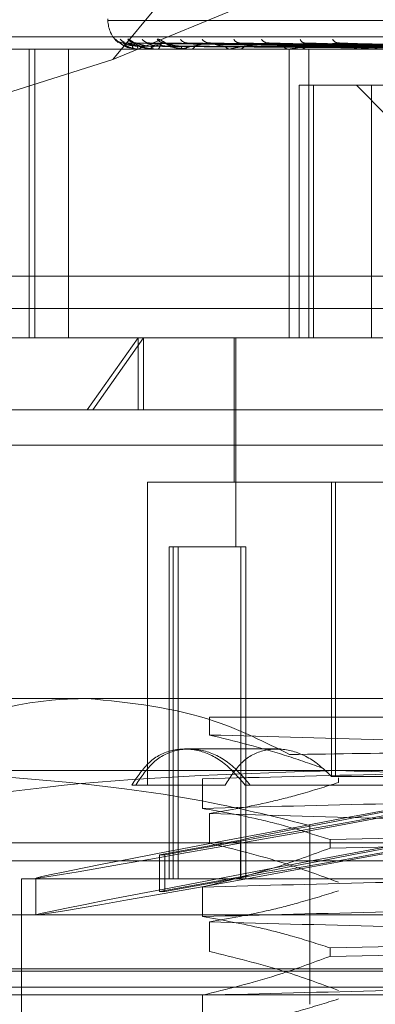
# Model space of a CAD drawing. Units: inches. Extents: x 0 to 23.4, y 0 to 16.5.
# Drawn here: x 5.9 to 5.9, y 12.5 to 12.6 of the extents above; entities that cross this region are included whole.
import ezdxf

# ---------------------------------------------------------------- set-up
doc = ezdxf.new("R2010")
doc.units = ezdxf.units.IN
doc.header["$MEASUREMENT"] = 0
doc.linetypes.add('HIDDEN', pattern=[0.07500000000000001, 0.05, -0.025])

msp = doc.modelspace()

# ---------------------------------------------------------------- linework, layer by layer
at = {"color": 7, "linetype": 'HIDDEN', "lineweight": 0}
for p, q in [((5.902007207, 12.6002767444), (5.8797003232, 12.5734139231)), ((5.8797003232, 12.5734139231), (5.9024426182, 12.5827789316)), ((5.8794012903, 12.5758669324), (5.8794012903, 12.5757798065)), ((5.8794099057, 12.5757798065), (5.9383309985, 12.5757798065)), ((5.8638236225, 12.5747788161), (5.9490761013, 12.5747788161)), ((5.880046902, 12.5744660375), (5.8798538483, 12.5746339723)), ((5.9458856658, 12.5740300252), (5.8715199615, 12.5740300252)), ((5.8746271673, 12.5565322124), (5.8746271673, 12.5740300252)), ((5.8749718093, 12.5565322124), (5.8749718093, 12.5740300252)), ((5.877002308, 12.5565322124), (5.877002308, 12.5740300252)), ((5.8958166163, 12.5741870375), (5.8803664391, 12.5744015362)), ((5.8959572379, 12.5741871264), (5.8806136411, 12.5744016981)), ((5.8806751388, 12.5741250279), (5.880822377, 12.5740966107)), ((5.8961502339, 12.5741869457), (5.8811518932, 12.5744013691)), ((5.8812412248, 12.5740300252), (5.8812356043, 12.5740300252)), ((5.8812458874, 12.5740325221), (5.8821396247, 12.5740325221)), ((5.8813183812, 12.5740300252), (5.8813262457, 12.5740300252)), ((5.8965670247, 12.5741872189), (5.8818845714, 12.5744018671)), ((5.8821647713, 12.5740300252), (5.8821458689, 12.5740300252)), ((5.8821801367, 12.5740325221), (5.883967966, 12.5740325221)), ((5.8823934519, 12.5740300252), (5.8824145171, 12.5740300252)), ((5.8969460626, 12.5741868433), (5.8829416477, 12.574401183)), ((5.8839985859, 12.5740325221), (5.884017896, 12.5740325221)), ((5.8840556414, 12.5740300252), (5.8840241402, 12.5740300252)), ((5.8840811541, 12.5740325221), (5.8867962884, 12.5740325221)), ((5.8976239885, 12.574187323), (5.8841333446, 12.5744020574)), ((5.8844275809, 12.5740300252), (5.8844610856, 12.5740300252)), ((5.8981754215, 12.5741867191), (5.8856711037, 12.5744009576)), ((5.8868454939, 12.5740300252), (5.8868025326, 12.5740300252)), ((5.886880232, 12.5740325221), (5.8946228597, 12.5740325221)), ((5.8990900464, 12.5741874505), (5.8872788004, 12.5744022912)), ((5.8873472496, 12.5740300252), (5.8873919828, 12.5740300252)), ((5.89979406, 12.5741865518), (5.889241805, 12.5744006545)), ((5.8904334965, 12.5740300252), (5.8903806277, 12.5740300252)), ((5.890393925, 12.5565322124), (5.890393925, 12.5740300252)), ((5.8904762044, 12.5740325221), (5.8993881659, 12.5740325221)), ((5.8910469336, 12.5740300252), (5.8911012785, 12.5740300252)), ((5.8915991342, 12.5565322124), (5.8915991342, 12.5740300252)), ((5.9017439055, 12.5741862922), (5.8935251571, 12.5744001848)), ((5.8946899693, 12.5740300252), (5.8946291039, 12.5740300252)), ((5.8947391034, 12.5740325221), (5.9022379806, 12.5740325221)), ((5.8953929166, 12.5740300252), (5.8954549091, 12.5740300252)), ((5.8797003232, 12.5734139231), (5.8681248116, 12.5697570878)), ((5.8910010152, 12.5565322124), (5.8910010152, 12.5718427986)), ((5.8910010152, 12.5718427986), (5.8918813076, 12.5718427986)), ((5.8918813076, 12.5718427986), (5.8918813076, 12.5565322124)), ((5.8918813076, 12.5718427986), (5.8965912329, 12.5718427986)), ((5.8944931538, 12.5718427986), (5.8963601482, 12.5699758042)), ((5.8954009028, 12.5565322124), (5.8954009028, 12.5718427986)), ((5.948743103, 12.5602761669), (5.8634906241, 12.5602761669)), ((5.8353399605, 12.5583142772), (5.9825177382, 12.5583142772)), ((5.8699962159, 12.5565322124), (5.8812442009, 12.5565322124)), ((5.8781335663, 12.5521577592), (5.8812442009, 12.5565322124)), ((5.8815553186, 12.5565322124), (5.8784796409, 12.5521577592)), ((5.8812442009, 12.5565322124), (5.9478614828, 12.5565322124)), ((5.8812442009, 12.5521577592), (5.8812442009, 12.5565322124)), ((5.8815553186, 12.5521577592), (5.8815553186, 12.5565322124)), ((5.8870565834, 12.5565322124), (5.8870565834, 12.547783306)), ((5.8871659447, 12.5565322124), (5.8871659447, 12.5438462982)), ((5.8781335663, 12.5521577592), (5.8656217627, 12.5521577592)), ((5.952235936, 12.5521577592), (5.8781335663, 12.5521577592)), ((5.8353399605, 12.5500142772), (5.9825177382, 12.5500142772)), ((5.8929711028, 12.547783306), (5.8818072395, 12.547783306)), ((5.8818072395, 12.547783306), (5.8818072395, 12.5294106026)), ((5.8929711028, 12.547783306), (5.8929711028, 12.5299269368)), ((5.8967655916, 12.547783306), (5.8929711028, 12.547783306)), ((5.8932199558, 12.547783306), (5.8932199558, 12.5299269368)), ((5.8831195755, 12.5438462982), (5.8836565025, 12.5438462982)), ((5.8831195755, 12.5438462982), (5.8831195755, 12.5237238135)), ((5.88335892, 12.5438462982), (5.88335892, 12.5237238135)), ((5.8836565025, 12.5438462982), (5.8836565025, 12.5237238135)), ((5.8836565025, 12.5438462982), (5.887771248, 12.5438462982)), ((5.8874736655, 12.5438462982), (5.8874736655, 12.5237238135)), ((5.887771248, 12.5438462982), (5.887771248, 12.5237238135)), ((5.8656217627, 12.5346599465), (5.8781335663, 12.5346599465)), ((5.8781335663, 12.5346599465), (5.9393780577, 12.5346599465)), ((5.8855576189, 12.5335307907), (5.9135120764, 12.5335307907)), ((5.8855576189, 12.5324443117), (5.8855576189, 12.5335307907)), ((5.889658477, 12.5315978292), (5.8840437721, 12.5315978292)), ((5.8898682681, 12.5315978292), (5.889658477, 12.5315978292)), ((5.8518005289, 12.5302854933), (5.8933221767, 12.5302854933)), ((5.8933221767, 12.5302854933), (5.9504504972, 12.5302854933)), ((5.8851320026, 12.5297860197), (5.8851320026, 12.5279940642)), ((5.8929711028, 12.5299269368), (5.8967655916, 12.5299269368)), ((5.8933944773, 12.5298480479), (5.8933944773, 12.529559353)), ((5.8865203659, 12.5294106026), (5.8808492767, 12.5294106026)), ((5.8877267009, 12.5294106026), (5.9298150028, 12.5294106026)), ((5.8855576189, 12.5258826319), (5.8855576189, 12.5276745873)), ((5.8916521992, 12.5269603127), (5.8916521992, 12.5161128611)), ((5.882533647, 12.5251692377), (5.8874411322, 12.5260765862)), ((5.887768473, 12.5260765862), (5.8828609878, 12.5251692377)), ((5.8874411322, 12.5238523316), (5.8874411322, 12.5260765862)), ((5.887768473, 12.5238523316), (5.887768473, 12.5260765862)), ((5.892880791, 12.5255822988), (5.892880791, 12.526099558)), ((5.8651843174, 12.5259110401), (5.9526733813, 12.5259110401)), ((5.882533647, 12.5251692377), (5.8828609878, 12.5251692377)), ((5.882533647, 12.5229449831), (5.882533647, 12.5251692377)), ((5.8828609878, 12.5229449831), (5.8828609878, 12.5251692377)), ((5.9396856255, 12.5248174268), (5.8651843174, 12.5248174268)), ((5.8741519465, 12.5237238135), (5.9437057522, 12.5237238135)), ((5.8741519465, 12.5237238135), (5.8741519465, 12.5154123524)), ((5.8750268371, 12.5237582888), (5.8750268371, 12.5215340342)), ((5.882533647, 12.5229449831), (5.8874411322, 12.5238523316)), ((5.887768473, 12.5238523316), (5.8828609878, 12.5229449831)), ((5.8851320026, 12.5232243399), (5.8851320026, 12.5214323844)), ((5.882533647, 12.5229449831), (5.8828609878, 12.5229449831)), ((5.9419923837, 12.5215365869), (5.8619034775, 12.5215365869)), ((5.8855576189, 12.5193209521), (5.8855576189, 12.5211129075)), ((5.892880791, 12.519020619), (5.892880791, 12.5195378783)), ((4.0616014635, 12.5181275742), (7.7587570191, 12.5181275742)), ((5.9396856255, 12.518255747), (5.8651843174, 12.518255747)), ((5.9526733813, 12.5171621337), (5.8651843174, 12.5171621337)), ((4.0494181302, 12.5166831298), (7.7709403524, 12.5166831298)), ((5.8851320026, 12.5166626601), (5.8851320026, 12.5148707046))]:
    msp.add_line(p, q, dxfattribs=at)
for centre, radius, start, end in [((5.8811510716, 12.5757798065), 0.0017497812773408, 180, 230.1110962453), ((5.8803468789, 12.5750645771), 0.0006545988012734, 221.1334260354, 269.6708376321), ((5.8806288165, 12.5750324797), 0.0006228510684249, 219.7777848724, 248.5022455256), ((5.8811017784, 12.5750652759), 0.0006553150866871, 221.1598542987, 269.4676439157), ((5.8819342895, 12.5749693632), 0.000559417500788, 216.8366655229, 269.2864253874), ((5.8828652074, 12.5750331825), 0.0006232901771181, 219.8282504785, 268.990298989), ((5.8842200645, 12.5748881838), 0.0004783775848934, 212.1003351269, 268.4160080437), ((5.885573886, 12.5749730477), 0.0005633698119792, 217.003941194, 268.0954990975), ((5.8874037919, 12.5747989058), 0.0003896512644131, 205.0421436066, 266.4812840487), ((5.8891309617, 12.5748936914), 0.0004846363207738, 212.4053169609, 266.4423157653), ((5.8913736358, 12.5747138995), 0.0003067833235674, 195.1016876742, 262.152658608), ((5.893410223, 12.5748068155), 0.0003995971837114, 205.6290905163, 263.2488811734), ((5.8815945546, 12.5741915561), 0.0003936211436219, 176.5624082886, 204.2281780692), ((5.8812406997, 12.5740366075), 6.6032093547e-06, 274.5611283257, 321.7790181129), ((5.881097467, 12.5741954681), 0.0002823314574302, 324.127178539, 3.9991164767), ((5.8822413741, 12.5742228791), 0.0002152066102288, 182.0560430541, 243.6544461923), ((5.8821646225, 12.5740794665), 4.94415677284e-05, 270.1724715123, 288.2876600824), ((5.88233364, 12.5742340545), 0.0002194745211885, 291.6233575705, 355.0608287956), ((5.8840733783, 12.5742849496), 0.000259636007539, 195.5931705003, 259.0680498211), ((5.884055564, 12.5741624052), 0.0001323800485688, 270.0334914409, 281.1459069522), ((5.8844175705, 12.5743017874), 0.0002752239968484, 279.0970930769, 341.6537366603), ((5.8868309856, 12.5743688751), 0.0003400424066864, 206.8754339938, 265.2001712431), ((5.8868454491, 12.5742735414), 0.0002435162091265, 270.0105343628, 278.2119806478), ((5.8873667038, 12.574388963), 0.000359826892705, 274.0285351802, 331.1169379081), ((5.8903968836, 12.5744626321), 0.0004329122126664, 214.8653124697, 267.8480299118), ((5.8904334709, 12.5743969533), 0.0003669280537346, 270.003985911, 276.6879945563), ((5.891087033, 12.5744830923), 0.0004532909883071, 271.8009281125, 323.7658619155), ((5.8946375175, 12.5745527886), 0.0005228310636342, 220.2236879529, 269.0779320327), ((5.8946899561, 12.5745149603), 0.0004849350769247, 270.0015519489, 275.8168042058), ((5.8954477972, 12.5745706898), 0.0005407113837732, 270.7536175472, 318.8885569036)]:
    msp.add_arc(centre, radius, start, end, dxfattribs=at)
for centre, major_axis, start_param, end_param in [((5.9089288493, 12.5300192048), (0.03390199089064438, 0.006261151182139103), 1.762322986791002, 4.586657836819407), ((5.9089288493, 12.5300192048), (0.02187225218751099, 0.004039452375574015), 1.851053837357385, 2.952675941310714), ((5.9089288493, 12.5300192048), (0.02187225218751099, 0.004039452375574015), 3.396304882309803, 4.4979269862585), ((5.9089288493, 12.5277949501), (0.03390199089064438, 0.006261151182140878), 1.726126922922255, 4.622853900687995), ((5.9089288493, 12.5277949501), (0.02187225218751099, 0.004039452375574015), 1.794140389798659, 2.95267594130041), ((5.9089288493, 12.5277949501), (0.02187225218751099, 0.004039452375574015), 3.396304882292966, 4.55484043381154)]:
    msp.add_ellipse(centre, major_axis=major_axis, ratio=0.0060778784, start_param=start_param, end_param=end_param, dxfattribs=at)
for points, knots in [([(5.879853848330161, 12.57463397230284), (5.879853243507429, 12.57463885203453), (5.879852560787559, 12.57464436024312), (5.879887879484766, 12.57461369923377), (5.87992611384371, 12.57457734449523), (5.880023081912146, 12.5744904108235), (5.880176422691344, 12.57436675443274), (5.88041714961383, 12.57421300599403), (5.880603081822399, 12.57415435924391), (5.880675501808376, 12.57413151652692)], [0, 0, 0, 0, 0.1654843999836797, 0.1867976873445943, 0.3514477313106869, 0.3903517959626762, 0.605662485541761, 0.8464068302800537, 1, 1, 1, 1]), ([(5.880341992625841, 12.57441297555552), (5.880292913433632, 12.57441654096696), (5.880201821889301, 12.57442315841156), (5.880087467571085, 12.57446452959969), (5.880010947642453, 12.57450661612783), (5.87997312453478, 12.57453311765612), (5.879957002813246, 12.57454580412264), (5.879955981147531, 12.57454679108609), (5.879969165904434, 12.57453555539027), (5.880009955801878, 12.57450061119258), (5.880109621876425, 12.5744169714149), (5.880318783900625, 12.57427794551323), (5.880520728385073, 12.57415361817606), (5.880665917887807, 12.57412673525954), (5.880675138839962, 12.57412502793166)], [0, 0, 0, 0, 0.091623262895912, 0.1700538280726047, 0.2283896314470287, 0.2647758021351774, 0.2946099497069298, 0.3260428998795236, 0.3650556437331109, 0.4323983171255925, 0.5534963400905208, 0.7245096148186113, 0.9825036685660714, 1, 1, 1, 1]), ([(5.880608407188948, 12.57463397230284), (5.880623572598445, 12.57463885204588), (5.880640691211572, 12.57464436026729), (5.880707264888621, 12.57461369920039), (5.880764064186689, 12.57457734533682), (5.880890022399821, 12.57449040910924), (5.881069803913426, 12.57436680272609), (5.881327200634002, 12.57421398791743), (5.881512843691384, 12.57415592653027), (5.881583831345986, 12.5741337245597)], [0, 0, 0, 0, 0.1662389432839148, 0.1876494107928584, 0.3530501937275572, 0.3921316454995112, 0.6084240665232497, 0.8502661100928405, 1, 1, 1, 1]), ([(5.881106147171997, 12.57441694516271), (5.881085216082266, 12.57441610985069), (5.88102457392311, 12.57441368976051), (5.880956758351872, 12.5744337837771), (5.880913530103575, 12.57445024642126), (5.880908788689589, 12.57445321629766), (5.880927009116626, 12.57444354973264), (5.880974033480425, 12.57441616839414), (5.881074719537877, 12.5743546557731), (5.881262711066292, 12.57425261418213), (5.881442577057517, 12.57415381783965), (5.8815691273802, 12.57412916838693), (5.881581284489774, 12.57412680042696)], [0, 0, 0, 0, 0.0540532471391858, 0.1566046325338945, 0.2184627597069562, 0.2747466640679683, 0.3328151660848588, 0.4136714262414702, 0.5242963021054966, 0.6973161335779023, 0.9709225480240564, 1, 1, 1, 1]), ([(5.882386540615499, 12.57463397230284), (5.882416928086079, 12.57463885184348), (5.882451229260265, 12.57464435983642), (5.882546652043328, 12.5746136997953), (5.882619959265869, 12.57457733033545), (5.882770367259123, 12.57449043966625), (5.882969855115051, 12.57436594188853), (5.88328300700659, 12.5741914869337), (5.883512156121139, 12.57412008621074), (5.883629388541101, 12.57408355768408)], [0, 0, 0, 0, 0.1506340175968254, 0.1700346747215949, 0.3199092104650045, 0.3553220684751702, 0.5513110209435518, 0.7704512412001938, 1, 1, 1, 1]), ([(5.880366416515787, 12.57440044166487), (5.880355464679046, 12.57440580916401), (5.880336491720351, 12.57441510781792), (5.880341149230209, 12.57441151006428), (5.880343118267045, 12.57440998905634)], [0, 0, 0, 0, 0.5772339948575771, 1, 1, 1, 1]), ([(5.895812087826104, 12.57418808656345), (5.895375249586405, 12.57419416846343), (5.89319105535193, 12.57422457800561), (5.888034129147758, 12.57429766858096), (5.883315326689134, 12.57436658255646), (5.880343118267085, 12.57440998905634)], [0, 0, 0, 0, 0.0846963374233557, 0.423482275747711, 0.9999999999999999, 0.9999999999999999, 0.9999999999999999, 0.9999999999999999]), ([(5.880343118267085, 12.57440998905634), (5.880397853329415, 12.57434173036521), (5.880489686850662, 12.57422720713832), (5.880804562982799, 12.57410308599299), (5.881102900629552, 12.57404706933246), (5.881213975403166, 12.57403615526631), (5.881268904831987, 12.57403300631972), (5.881298890806272, 12.57403267075072), (5.881312172529576, 12.57403252211674)], [0, 0, 0, 0, 0.5273188798748392, 0.8847263069751575, 0.9590362595959475, 0.9800473728107351, 0.9911623590759236, 1, 1, 1, 1]), ([(5.8812016417471, 12.57421515816167), (5.881039485308135, 12.57422593731559), (5.8808187037109, 12.57424061350627), (5.880560692885294, 12.57431711803214), (5.880441026129541, 12.57436426649229), (5.880377225680522, 12.57439534881505), (5.88036741038806, 12.57439997339167), (5.880366416515787, 12.57440044166487)], [0, 0, 0, 0, 0.5020146396485914, 0.6835102860287825, 0.8665662867889145, 0.9864888317564029, 1, 1, 1, 1]), ([(5.88061364267963, 12.57440054576337), (5.880609101032577, 12.57440586061304), (5.880601203492817, 12.5744151026867), (5.880616998086162, 12.57441151399506), (5.880623709664985, 12.57440998905634)], [0, 0, 0, 0, 0.5750711223279518, 1, 1, 1, 1]), ([(5.881379110980914, 12.57421515816167), (5.881219407877746, 12.57422593961411), (5.881001966582004, 12.57424061893431), (5.880764378176028, 12.57431711122153), (5.880663222775764, 12.57436428923724), (5.880615623770642, 12.57439540718668), (5.88061383507763, 12.57440004671922), (5.88061364267963, 12.57440054576337)], [0, 0, 0, 0, 0.501541767072234, 0.6828664536681461, 0.8657500248661987, 0.9855596088207317, 1, 1, 1, 1]), ([(5.895976281379795, 12.57418808656345), (5.895543131753207, 12.57419416846343), (5.893377380609929, 12.57422457800561), (5.888261185242323, 12.57429766858096), (5.883575229248892, 12.57436658255646), (5.880623709665024, 12.57440998905634)], [0, 0, 0, 0, 0.084696337423588, 0.4234822757477432, 1, 1, 1, 1]), ([(5.880623709665024, 12.57440998905634), (5.880824856134675, 12.57434173036521), (5.881162336130265, 12.57422720713831), (5.881735103368653, 12.57410308599299), (5.882143776551962, 12.57404706933246), (5.882274297493822, 12.57403615526631), (5.882333951131953, 12.57403300631972), (5.882363505666288, 12.57403267075072), (5.882376596291382, 12.57403252211674)], [0, 0, 0, 0, 0.5273188798730488, 0.8847263069748462, 0.9590362595953912, 0.9800473728113626, 0.9911623590747798, 1, 1, 1, 1]), ([(5.88109568966974, 12.57440998905634), (5.881002035056997, 12.57434173036521), (5.880844903001184, 12.57422720713831), (5.880890507583224, 12.57410308599299), (5.881067726993576, 12.57404706933246), (5.88115534106721, 12.57403615526631), (5.881203560994053, 12.57403300631972), (5.881232894637049, 12.57403267075071), (5.881245887422476, 12.57403252211674)], [0, 0, 0, 0, 0.5273188798741738, 0.8847263069755614, 0.9590362595957843, 0.980047372810981, 0.991162359076015, 1, 1, 1, 1]), ([(5.881151849876469, 12.57440033505672), (5.881134771617562, 12.57440575651589), (5.881105297189757, 12.57441511311411), (5.881098534062921, 12.57441150607999), (5.881095689669704, 12.57440998905634)], [0, 0, 0, 0, 0.5794263087885397, 1, 1, 1, 1]), ([(5.89612196820915, 12.57418808656345), (5.895697229828492, 12.57419416846343), (5.893573534973314, 12.57422457800561), (5.888562262681829, 12.57429766858096), (5.883981163573585, 12.57436658255646), (5.88109568966974, 12.57440998905634)], [0, 0, 0, 0, 0.0846963374234373, 0.4234822757478155, 1, 1, 1, 1]), ([(5.882026306038454, 12.57421515816167), (5.881867556390069, 12.57422593492409), (5.881651413255975, 12.57424060785866), (5.881382308547761, 12.57431712511825), (5.881248447406282, 12.57436424282727), (5.88117086303714, 12.57439528923912), (5.881153494765428, 12.574399898527), (5.881151849876469, 12.57440033505672)], [0, 0, 0, 0, 0.5024998375499732, 0.6841708997481691, 0.86740382440667, 0.9874422746939006, 1, 1, 1, 1]), ([(5.895827044450804, 12.57411032280842), (5.895390485092914, 12.57411336451815), (5.893207687819858, 12.57412857307017), (5.888332293719687, 12.57416314988861), (5.883894027634339, 12.57419552091937), (5.881201641747102, 12.57421515816164)], [0, 0, 0, 0, 0.089537141580104, 0.4476858070866986, 1, 1, 1, 1]), ([(5.895920828873135, 12.57411032280842), (5.89548692397467, 12.57411336451815), (5.893317399001675, 12.57412857307017), (5.888470639039876, 12.57416314988861), (5.884056724492033, 12.57419552091937), (5.88137911098091, 12.57421515816164)], [0, 0, 0, 0, 0.0895371415799358, 0.4476858070865284, 1, 1, 1, 1]), ([(5.881581284489774, 12.57412680042696), (5.88173264944337, 12.57407964942023), (5.881920159558567, 12.57402123899897), (5.882107577523616, 12.57403701295141), (5.882143704922006, 12.57404005359836)], [0, 0, 0, 0, 0.8072362039535634, 0.9999999999999999, 0.9999999999999999, 0.9999999999999999, 0.9999999999999999]), ([(5.882552299539403, 12.57421515816167), (5.882400821231269, 12.57422594199202), (5.882194578278291, 12.57424062454982), (5.881986002694539, 12.57431710417571), (5.881907006607022, 12.57436431276769), (5.881877442990723, 12.57439546874896), (5.881883866763211, 12.57440012403029), (5.881884599697085, 12.57440065518444)], [0, 0, 0, 0, 0.5010456758053909, 0.6821910082640366, 0.8648936833794295, 0.984584759775985, 0.9999999999999999, 0.9999999999999999, 0.9999999999999999, 0.9999999999999999]), ([(5.881884599697085, 12.57440065518444), (5.881886518096029, 12.57440591473626), (5.881889867410121, 12.57441509733671), (5.88191611072457, 12.57441151817041), (5.881927322559332, 12.57440998905634)], [0, 0, 0, 0, 0.5727736759731017, 1, 1, 1, 1]), ([(5.896608614487379, 12.57418808656345), (5.89619480862997, 12.57419416846343), (5.894125776467015, 12.57422457800561), (5.889235224566682, 12.57429766858096), (5.884751477697185, 12.57436658255646), (5.88192732255937, 12.57440998905634)], [0, 0, 0, 0, 0.0846963374234215, 0.4234822757478059, 1, 1, 1, 1]), ([(5.88192732255937, 12.57440998905634), (5.882267610478839, 12.57434173036521), (5.882838539542429, 12.57422720713831), (5.883648496586769, 12.57410308599299), (5.88415273479298, 12.57404706933246), (5.884297984536186, 12.57403615526631), (5.884360206345714, 12.57403300631972), (5.884388261262227, 12.57403267075071), (5.884400687659813, 12.57403252211674)], [0, 0, 0, 0, 0.5273188798740176, 0.8847263069756478, 0.9590362595951243, 0.9800473728104678, 0.991162359074519, 1, 1, 1, 1]), ([(5.882854223981703, 12.57440998905634), (5.882615564615602, 12.57434173036521), (5.882215146144624, 12.57422720713832), (5.881989830908152, 12.57410308599299), (5.882039526910876, 12.57404706933246), (5.882100513683635, 12.57403615526631), (5.88214028131471, 12.57403300631972), (5.882167902432125, 12.57403267075071), (5.88218013668656, 12.57403252211674)], [0, 0, 0, 0, 0.5273188798740764, 0.88472630697568, 0.9590362595969076, 0.9800473728120168, 0.991162359075225, 1, 1, 1, 1]), ([(5.896206793393817, 12.57411032280842), (5.895783357969139, 12.57411336451815), (5.893666180376694, 12.57412857307017), (5.888938361583644, 12.57416314988861), (5.884636154460906, 12.57419552091937), (5.882026306038461, 12.57421515816164)], [0, 0, 0, 0, 0.089537141580476, 0.4476858070868276, 1, 1, 1, 1]), ([(5.89648475704744, 12.57411032280842), (5.896069189061958, 12.57411336451815), (5.89399134867419, 12.57412857307017), (5.889348397383886, 12.57416314988861), (5.885118364745649, 12.57419552091937), (5.882552299539389, 12.57421515816164)], [0, 0, 0, 0, 0.0895371415801236, 0.4476858070868375, 1, 1, 1, 1]), ([(5.882878179841502, 12.57441576914591), (5.882863453045827, 12.57441506337771), (5.882823603294029, 12.57441315361484), (5.882794094111248, 12.5744231868481), (5.882793380692243, 12.57442334439604), (5.882822631972207, 12.57441218632914), (5.882882984688361, 12.5743839082847), (5.882997432821505, 12.57432532015771), (5.8831948791932, 12.5742288481965), (5.88341178019574, 12.57412605239802), (5.883569805095484, 12.57410263372018), (5.883617929959991, 12.57409550180173)], [0, 0, 0, 0, 0.0491234257189222, 0.1329247967819935, 0.1965394736311095, 0.2597178627596026, 0.3432399006737389, 0.4502491303797014, 0.6174434862137399, 0.8834963324004823, 1, 1, 1, 1]), ([(5.882941588151308, 12.57440021731246), (5.882918877753524, 12.57440569841598), (5.882879844470207, 12.57441511901127), (5.882861778700687, 12.57441150172727), (5.882854223981666, 12.57440998905634)], [0, 0, 0, 0, 0.5818213548106644, 1, 1, 1, 1]), ([(5.896894722644492, 12.57418808656345), (5.896497435274596, 12.57419416846343), (5.894510995664016, 12.57422457800562), (5.889826497722582, 12.57429766858096), (5.885548674822431, 12.57436658255646), (5.882854223981703, 12.57440998905634)], [0, 0, 0, 0, 0.0846963374236148, 0.4234822757478219, 1, 1, 1, 1]), ([(5.883823298338849, 12.57421515816167), (5.883673692398313, 12.57422593223749), (5.883469998738545, 12.57424060151417), (5.883199530066229, 12.57431713307874), (5.883056303517393, 12.57436421624216), (5.882967862074869, 12.57439522368464), (5.882943699020347, 12.57439981612021), (5.882941588151308, 12.57440021731246)], [0, 0, 0, 0, 0.5030368095362356, 0.684902005666557, 0.8683307332718919, 0.9884974567986269, 1, 1, 1, 1]), ([(5.883617929959991, 12.57409550180173), (5.883739131662217, 12.57405980689665), (5.883875750492367, 12.57401957151972), (5.8840078068328, 12.5740330942296), (5.884022709094014, 12.57403462023702)], [0, 0, 0, 0, 0.8871522475645335, 1, 1, 1, 1]), ([(5.897046350585944, 12.57411032280841), (5.896651343153978, 12.57411336451814), (5.894676305556585, 12.57412857307017), (5.890266937760057, 12.57416314988861), (5.886256282574633, 12.57419552091937), (5.883823298338863, 12.57421515816164)], [0, 0, 0, 0, 0.0895371415802763, 0.4476858070868553, 1, 1, 1, 1]), ([(5.885555163191111, 12.57440998905634), (5.885180124842958, 12.57434173036521), (5.88455089212363, 12.57422720713832), (5.884062800548383, 12.57410308599299), (5.883983177000427, 12.57404706933246), (5.884015332251462, 12.57403615526631), (5.88404521028095, 12.57403300631972), (5.884070120573647, 12.57403267075071), (5.884081154119259, 12.57403252211674)], [0, 0, 0, 0, 0.5273188798743075, 0.8847263069756183, 0.9590362595960553, 0.9800473728107361, 0.9911623590759439, 1, 1, 1, 1]), ([(5.884133401357936, 12.57440077948134), (5.884141579799889, 12.57440597627265), (5.884155924582305, 12.5744150913145), (5.884191533783305, 12.57441152296851), (5.884206840983556, 12.57440998905634)], [0, 0, 0, 0, 0.5701335660026714, 1, 1, 1, 1]), ([(5.897686232982824, 12.57418808656345), (5.897306726916441, 12.57419416846343), (5.895409193946993, 12.57422457800562), (5.890921042801819, 12.57429766858096), (5.886801559350408, 12.57436658255646), (5.884206840983592, 12.57440998905634)], [0, 0, 0, 0, 0.0846963374233575, 0.4234822757475577, 1, 1, 1, 1]), ([(5.897498447140189, 12.57411032280841), (5.897116235777435, 12.57411336451815), (5.895205178540273, 12.57412857307017), (5.890933844278193, 12.57416314988861), (5.88704057795035, 12.57419552091937), (5.884678805331321, 12.57421515816164)], [0, 0, 0, 0, 0.0895371415801095, 0.4476858070866793, 1, 1, 1, 1]), ([(5.88567103392452, 12.57440007590774), (5.885643360003769, 12.57440562870609), (5.885596026798066, 12.57441512615854), (5.88556715482307, 12.57441149656494), (5.885555163191083, 12.57440998905634)], [0, 0, 0, 0, 0.5846618740648708, 0.9999999999999999, 0.9999999999999999, 0.9999999999999999, 0.9999999999999999]), ([(5.898102421773448, 12.57418808656345), (5.897746944414987, 12.57419416846343), (5.895969555152153, 12.57422457800561), (5.891781141521703, 12.57429766858096), (5.887961206495014, 12.57436658255646), (5.885555163191111, 12.57440998905634)], [0, 0, 0, 0, 0.0846963374236131, 0.4234822757476499, 1, 1, 1, 1]), ([(5.886527670664529, 12.57421515816167), (5.886392614678255, 12.57422592894643), (5.88620873128419, 12.57424059374223), (5.88594667889345, 12.57431714283026), (5.88579925191858, 12.57436418367566), (5.885703302213454, 12.57439514530612), (5.885673379189965, 12.57439971755066), (5.88567103392452, 12.57440007590774)], [0, 0, 0, 0, 0.5036832035762467, 0.685782093498806, 0.8694465240056187, 0.9897676598012993, 0.9999999999999999, 0.9999999999999999, 0.9999999999999999, 0.9999999999999999]), ([(5.89831537224282, 12.57411032280841), (5.897963069401341, 12.57411336451814), (5.896201554803685, 12.57412857307017), (5.892270004044331, 12.57416314988861), (5.888695856324286, 12.57419552091937), (5.886527670664549, 12.57421515816164)], [0, 0, 0, 0, 0.0895371415803497, 0.4476858070866764, 1, 1, 1, 1]), ([(5.88910088831772, 12.57440998905634), (5.888603025850577, 12.57434173036521), (5.887767720992834, 12.57422720713832), (5.887034493980007, 12.57410308599299), (5.886828428683887, 12.57404706933246), (5.886830590238621, 12.57403615526631), (5.886849498796715, 12.57403300631972), (5.886870797941802, 12.57403267075072), (5.886880231997504, 12.57403252211674)], [0, 0, 0, 0, 0.5273188798743114, 0.8847263069763093, 0.9590362595967218, 0.9800473728108404, 0.9911623590748267, 1, 1, 1, 1]), ([(5.887278887169937, 12.57440093376137), (5.887292860664294, 12.5744060527361), (5.887317513498542, 12.57441508392272), (5.887361027437213, 12.57441152900714), (5.887379877202572, 12.57440998905634)], [0, 0, 0, 0, 0.5668108671660981, 0.9999999999999999, 0.9999999999999999, 0.9999999999999999, 0.9999999999999999]), ([(5.899170188926001, 12.57418808656345), (5.898838698988675, 12.57419416846343), (5.897181246998225, 12.57422457800561), (5.893257710084348, 12.57429766858096), (5.889651378916171, 12.57436658255646), (5.887379877202603, 12.57440998905634)], [0, 0, 0, 0, 0.0846963374235842, 0.4234822757477271, 0.9999999999999999, 0.9999999999999999, 0.9999999999999999, 0.9999999999999999]), ([(5.898925261750291, 12.57411032280842), (5.89859022112476, 12.57411336451815), (5.896915017625962, 12.57412857307017), (5.893169677541183, 12.57416314988861), (5.889753890312632, 12.57419552091937), (5.887681770896829, 12.57421515816164)], [0, 0, 0, 0, 0.0895371415801205, 0.4476858070865805, 0.9999999999999999, 0.9999999999999999, 0.9999999999999999, 0.9999999999999999]), ([(5.889241733141223, 12.57439988795515), (5.889209879151559, 12.57440553615655), (5.889155740525364, 12.57441513576614), (5.889116882943769, 12.57441148981087), (5.889100888317693, 12.57440998905634)], [0, 0, 0, 0, 0.5883782412574035, 1, 1, 1, 1]), ([(5.899701416202874, 12.57418808656345), (5.899400596733769, 12.57419416846343), (5.897896497297576, 12.57422457800561), (5.894355548159528, 12.57429766858097), (5.89113156341091, 12.57436658255646), (5.88910088831772, 12.57440998905634)], [0, 0, 0, 0, 0.0846963374230919, 0.423482275747514, 1, 1, 1, 1]), ([(5.890041679953469, 12.57421515816167), (5.889926053866563, 12.57422592445909), (5.889768624952161, 12.57424058314521), (5.889524467181492, 12.57431715612644), (5.889378151072243, 12.5743641392713), (5.889278378588469, 12.574395041737), (5.889244007141514, 12.57439958722744), (5.889241733141223, 12.57439988795515)], [0, 0, 0, 0, 0.504544954683142, 0.6869553974198999, 0.870934059226775, 0.9914610523348589, 1, 1, 1, 1]), ([(5.89996799261536, 12.57411032280841), (5.899671127506974, 12.57411336451814), (5.898186801636186, 12.57412857307016), (5.894875164402025, 12.57416314988861), (5.891866703158306, 12.57419552091937), (5.890041679953495, 12.57421515816164)], [0, 0, 0, 0, 0.0895371415801179, 0.4476858070870346, 1, 1, 1, 1]), ([(5.893363247617152, 12.57440998905634), (5.892760555077745, 12.57434173036521), (5.891749368175508, 12.57422720713831), (5.89079750645976, 12.57410308599299), (5.890472447152172, 12.57404706933246), (5.890444536886393, 12.57403615526631), (5.890451792568526, 12.57403300631972), (5.890468710759407, 12.57403267075072), (5.890476204353845, 12.57403252211674)], [0, 0, 0, 0, 0.5273188798746902, 0.8847263069766803, 0.9590362595964288, 0.9800473728108468, 0.9911623590744776, 1, 1, 1, 1]), ([(5.901006848282705, 12.57418808656345), (5.900735355384461, 12.57419416846343), (5.899377889006385, 12.57422457800561), (5.896160773170572, 12.57429766858096), (5.893197936490242, 12.57436658255646), (5.891331749420188, 12.57440998905634)], [0, 0, 0, 0, 0.0846963374234051, 0.4234822757478395, 1, 1, 1, 1]), ([(5.900713632080207, 12.57411032280842), (5.900437871433045, 12.57411336451815), (5.899059067891751, 12.57412857307017), (5.89597508833334, 12.57416314988861), (5.893160235654264, 12.57419552091937), (5.891452661236223, 12.57421515816164)], [0, 0, 0, 0, 0.0895371415800905, 0.4476858070869397, 1, 1, 1, 1]), ([(5.895846234435028, 12.57403017425185), (5.895410142334911, 12.57403014848043), (5.893962642831834, 12.57403006293859), (5.892515109793167, 12.57403004083736), (5.891503678957974, 12.57403002539463)], [0, 0, 0, 0, 0.3012727114516489, 1, 1, 1, 1]), ([(5.895882905404705, 12.57403017425185), (5.895448187310532, 12.57403014848043), (5.894005248479174, 12.57403006293859), (5.89256235734387, 12.57403004083736), (5.89155416993322, 12.57403002539463)], [0, 0, 0, 0, 0.3012727114456718, 1, 1, 1, 1]), ([(5.896282403254662, 12.57403017425185), (5.895860698653329, 12.57403014848043), (5.894460954882023, 12.57403006293859), (5.893061097555544, 12.57403004083736), (5.892082979041472, 12.57403002539463)], [0, 0, 0, 0, 0.3012727114616708, 1, 1, 1, 1]), ([(5.89639109077931, 12.57403017425185), (5.895973459070011, 12.57403014901714), (5.894586586887782, 12.57403006521765), (5.893157780078569, 12.57403002600829), (5.892146598771019, 12.57403002523176), (5.892104555614498, 12.57403002519948)], [0, 0, 0, 0, 0.2922709278862425, 0.9705738585843657, 1, 1, 1, 1]), ([(5.89717564758605, 12.57403017425185), (5.896783571986532, 12.57403014848043), (5.895482174333573, 12.57403006293859), (5.894180587210045, 12.57403004083736), (5.89327113276835, 12.57403002539463)], [0, 0, 0, 0, 0.3012727114018792, 1, 1, 1, 1]), ([(5.893525095772124, 12.57439960139616), (5.893489842707713, 12.57440539528184), (5.893430485927199, 12.5744151506437), (5.893382666302649, 12.57441147974285), (5.893363247617128, 12.57440998905634)], [0, 0, 0, 0, 0.593918068075275, 1, 1, 1, 1]), ([(5.901633914107943, 12.57418808656345), (5.901398624927585, 12.57419416846343), (5.900222177390552, 12.57422457800561), (5.897456671872607, 12.57429766858096), (5.894945160610884, 12.57436658255646), (5.893363247617152, 12.57440998905634)], [0, 0, 0, 0, 0.0846963374232474, 0.4234822757475865, 1, 1, 1, 1]), ([(5.897352423415334, 12.57403017425185), (5.896966972188163, 12.57403014901714), (5.89568696501278, 12.57403006521765), (5.894368329718715, 12.57403002600828), (5.893435135758873, 12.57403002523176), (5.893396335180344, 12.57403002519948)], [0, 0, 0, 0, 0.2922709278849551, 0.9705738585748114, 1, 1, 1, 1]), ([(5.894238320754311, 12.57421515816167), (5.894146301209318, 12.57422591735719), (5.894021013417786, 12.57424056637384), (5.893803587466922, 12.57431717716963), (5.893663639794767, 12.57436406899479), (5.893564024075464, 12.5743948852385), (5.893526839605551, 12.57439939013102), (5.893525095772124, 12.57439960139616)], [0, 0, 0, 0, 0.5058644999543446, 0.6887520039192363, 0.8732118283467044, 0.9940540378160474, 1, 1, 1, 1]), ([(5.901944481697446, 12.57411032280841), (5.901713783800643, 12.57411336451814), (5.900560294061072, 12.57412857307017), (5.897988261550116, 12.57416314988861), (5.895654220410546, 12.57419552091937), (5.894238320754337, 12.57421515816164)], [0, 0, 0, 0, 0.0895371415802521, 0.4476858070868068, 1, 1, 1, 1]), ([(5.898188188318851, 12.57440998905634), (5.897502448585862, 12.57434173036521), (5.896351926568407, 12.57422720713832), (5.89521583291218, 12.57410308599299), (5.894783528083445, 12.57404706933246), (5.894726554746868, 12.57403615526631), (5.894721895313788, 12.57403300631973), (5.894733821082966, 12.57403267075072), (5.894739103378112, 12.57403252211674)], [0, 0, 0, 0, 0.5273188798744054, 0.8847263069764767, 0.9590362595963955, 0.9800473728117303, 0.9911623590761286, 1, 1, 1, 1]), ([(5.898493683251718, 12.57403017425185), (5.898145407287722, 12.57403014848043), (5.89698939165551, 12.57403006293858), (5.895833117485294, 12.57403004083736), (5.895025197169518, 12.57403002539463)], [0, 0, 0, 0, 0.3012727114501898, 1, 1, 1, 1]), ([(5.898732158246592, 12.57403017425185), (5.898392818713244, 12.57403014901714), (5.897265939339268, 12.57403006521764), (5.896105134473432, 12.57403002600829), (5.895283655924395, 12.57403002523176), (5.895249500277955, 12.57403002519948)], [0, 0, 0, 0, 0.2922709278853415, 0.9705738585743044, 1, 1, 1, 1]), ([(5.878133566285771, 12.53465994645932), (5.87764532080136, 12.534649351548), (5.873568599052786, 12.53456088681714), (5.869052763921202, 12.53304567751892), (5.865285401113021, 12.5309595448546), (5.864860665226358, 12.53072435237328)], [0, 0, 0, 0, 0.1077163332612053, 0.8994031332672263, 1, 1, 1, 1]), ([(5.890431697107723, 12.53126104522191), (5.888938500080626, 12.53200275738476), (5.884967423319149, 12.53397530078001), (5.880759336185373, 12.53439688534934), (5.878133566285771, 12.53465994645932)], [0, 0, 0, 0, 0.3760181725977424, 1, 1, 1, 1]), ([(5.885557618922188, 12.53244431166317), (5.889287918748268, 12.53234389451863), (5.896756830075495, 12.5321428364849), (5.909301534983667, 12.53183103507806), (5.921760582568895, 12.53156048862526), (5.9290617885742, 12.53137032994748), (5.93272569611913, 12.53127490409403)], [0, 0, 0, 0, 0.2517500424956554, 0.5040610223552491, 0.7511267918344195, 1, 1, 1, 1]), ([(5.892368310317185, 12.53045931887042), (5.891615218824692, 12.53072523698431), (5.889365369466549, 12.53151966329746), (5.887078803353134, 12.53207491753358), (5.885557618922187, 12.53244431166317)], [0, 0, 0, 0, 0.3347297408005937, 1, 1, 1, 1]), ([(5.880849276688914, 12.5294106026273), (5.881182288776449, 12.52991168485694), (5.881848437670045, 12.53091403697979), (5.883263869388932, 12.53162585310431), (5.884822240508353, 12.53162158428234), (5.886425188423936, 12.53091244183723), (5.887288599920756, 12.52991613542568), (5.887726700915676, 12.5294106026273)], [0, 0, 0, 0, 0.2008159899834397, 0.4017071888717662, 0.600461198821412, 0.7972712351536559, 0.9999999999999999, 0.9999999999999999, 0.9999999999999999, 0.9999999999999999]), ([(5.881087105339589, 12.52941060262729), (5.881425038952453, 12.52991168485694), (5.882101032739897, 12.53091403697979), (5.883534757999351, 12.53162585310431), (5.885110827449036, 12.53162158428234), (5.886729800255197, 12.53091244183722), (5.887600763215797, 12.52991613542568), (5.888042695875926, 12.5294106026273)], [0, 0, 0, 0, 0.2008159899835119, 0.4017071888718771, 0.6004611988213562, 0.7972712351536112, 1, 1, 1, 1]), ([(5.88652036593867, 12.5294106026273), (5.886838172252541, 12.52991143829494), (5.887473984555697, 12.53091342430167), (5.888859464363794, 12.53162500522566), (5.890413659672305, 12.53162250831845), (5.891858953746054, 12.53099331622276), (5.892643023760622, 12.53024151399875), (5.892971102810753, 12.52992693678631)], [0, 0, 0, 0, 0.2152023626441475, 0.4305399353830306, 0.6420747283523517, 0.8502330391956404, 1, 1, 1, 1]), ([(5.928028399474494, 12.53181235522175), (5.923663850692652, 12.53174256366866), (5.914411440924206, 12.53159461251038), (5.90111332059506, 12.53140938186457), (5.893323458933046, 12.53130120337212), (5.890431697107723, 12.53126104522191)], [0, 0, 0, 0, 0.3595735055906215, 0.7622601056590793, 1, 1, 1, 1]), ([(5.932300079770468, 12.53095542721939), (5.928569779944389, 12.53085501007486), (5.921100868617161, 12.53065395204112), (5.90855616370899, 12.53034215063428), (5.896097116123762, 12.53007160418148), (5.888795910118457, 12.52988144550369), (5.885132002573525, 12.52978601965025)], [0, 0, 0, 0, 0.2517500424956222, 0.5040610223551895, 0.7511267918343655, 1, 1, 1, 1]), ([(5.860438853987828, 12.52696031268358), (5.865862207759145, 12.52789993203636), (5.876750010957375, 12.52978629074091), (5.887784238700383, 12.53011867423409), (5.893322176737002, 12.53028549326597)], [0, 0, 0, 0, 0.4981127664208838, 1, 1, 1, 1]), ([(5.891652199206482, 12.52696031268358), (5.889862859041627, 12.52740308602728), (5.88185676985613, 12.52938419780704), (5.873723053430727, 12.5298915404149), (5.867407201527229, 12.53028549326597)], [0, 0, 0, 0, 0.2234974059614991, 1, 1, 1, 1]), ([(5.893322176737002, 12.53028549326597), (5.898814786396335, 12.53012137786343), (5.909848983623379, 12.52979168363212), (5.920737217526762, 12.52790689169883), (5.926205499486181, 12.52696031268358)], [0, 0, 0, 0, 0.4977806310975222, 1, 1, 1, 1]), ([(5.932300079770469, 12.52916347176816), (5.928569779944389, 12.52906305462362), (5.921100868617163, 12.52886199658989), (5.908556163708991, 12.52855019518305), (5.896097116123763, 12.52827964873025), (5.88879591011846, 12.52808949005247), (5.885132002573528, 12.52799406419902)], [0, 0, 0, 0, 0.2517500424956405, 0.5040610223552114, 0.7511267918343636, 1, 1, 1, 1]), ([(5.885557618922185, 12.52767458732438), (5.88678919221219, 12.5278905784607), (5.888636317672404, 12.52821452404341), (5.891244924456736, 12.52889002237665), (5.892622455063393, 12.52931895969866), (5.893394477256622, 12.52955935300135)], [0, 0, 0, 0, 0.4679312626687477, 0.7018078062600125, 1, 1, 1, 1]), ([(5.885132002573528, 12.52799406419902), (5.886278032673997, 12.52779221176401), (5.888152170925972, 12.52746211627216), (5.890731791269394, 12.52678326532034), (5.892164198532007, 12.52632754293794), (5.892880790989033, 12.52609955804129)], [0, 0, 0, 0, 0.4402664732981342, 0.7199812974649705, 1, 1, 1, 1]), ([(5.885557618922187, 12.52767458732438), (5.889287918748267, 12.52757417017984), (5.896756830075493, 12.5273731121461), (5.909301534983666, 12.52706131073927), (5.921760582568894, 12.52679076428647), (5.9290617885742, 12.52660060560868), (5.93272569611913, 12.52650517975523)], [0, 0, 0, 0, 0.2517500424956446, 0.5040610223552351, 0.7511267918344048, 1, 1, 1, 1]), ([(5.924463221436036, 12.52679577237187), (5.91911769894457, 12.52667092928587), (5.908569483722295, 12.52642457886039), (5.8980629333698, 12.5262069158811), (5.892880790989032, 12.52609955804129)], [0, 0, 0, 0, 0.506770328327863, 1, 1, 1, 1]), ([(5.892880790989032, 12.52558229877576), (5.8980629333698, 12.52568965661557), (5.908569483722296, 12.52590731959486), (5.91911769894457, 12.52615367002034), (5.924463221436036, 12.52627851310634)], [0, 0, 0, 0, 0.4932296716721761, 1, 1, 1, 1]), ([(5.892880790989033, 12.52558229877576), (5.891797830068185, 12.52518137203583), (5.889239639596742, 12.52423429541832), (5.886634377105973, 12.52359373265243), (5.885132002573528, 12.52322433986022)], [0, 0, 0, 0, 0.4233308398793933, 1, 1, 1, 1]), ([(5.893394477256623, 12.52351493247686), (5.89230086596279, 12.52391811829433), (5.889714230566655, 12.52487174296204), (5.887078805033791, 12.52551267905978), (5.885557618922185, 12.52588263187315)], [0, 0, 0, 0, 0.422792982523723, 1, 1, 1, 1]), ([(5.93230007977047, 12.52439374742937), (5.92856977994439, 12.52429333028483), (5.921100868617163, 12.52409227225109), (5.908556163708991, 12.52378047084426), (5.896097116123763, 12.52350992439145), (5.88879591011846, 12.52331976571367), (5.885132002573528, 12.52322433986022)], [0, 0, 0, 0, 0.2517500424956522, 0.5040610223552306, 0.751126791834373, 1, 1, 1, 1]), ([(5.932300079770469, 12.52260179197813), (5.928569779944389, 12.5225013748336), (5.921100868617162, 12.52230031679986), (5.908556163708991, 12.52198851539302), (5.896097116123763, 12.52171796894022), (5.88879591011846, 12.52152781026244), (5.885132002573528, 12.52143238440899)], [0, 0, 0, 0, 0.251750042495649, 0.5040610223552304, 0.7511267918343867, 1, 1, 1, 1]), ([(5.885557618922184, 12.52111290753435), (5.88678919221219, 12.52132889867067), (5.888636317672405, 12.52165284425338), (5.891244924456733, 12.52232834258663), (5.892622455063392, 12.52275727990863), (5.893394477256623, 12.52299767321133)], [0, 0, 0, 0, 0.4679312626689338, 0.701807806259744, 1, 1, 1, 1]), ([(5.885132002573528, 12.52143238440899), (5.886350198176785, 12.52121636363756), (5.888177249016982, 12.52089237549404), (5.890756443799352, 12.52021243681101), (5.892117956626898, 12.51978010628779), (5.892880790989032, 12.51953787825126)], [0, 0, 0, 0, 0.4680233101992673, 0.7019417734269768, 1, 1, 1, 1]), ([(5.885557618922187, 12.52111290753435), (5.889287918748267, 12.52101249038981), (5.896756830075493, 12.52081143235608), (5.909301534983665, 12.52049963094924), (5.921760582568894, 12.52022908449644), (5.929061788574198, 12.52003892581866), (5.93272569611913, 12.51994349996521)], [0, 0, 0, 0, 0.2517500424956436, 0.5040610223552263, 0.7511267918343936, 1, 1, 1, 1]), ([(5.924463221436036, 12.52023409258184), (5.919117698944572, 12.52010924949584), (5.908569483722296, 12.51986289907037), (5.8980629333698, 12.51964523609108), (5.892880790989032, 12.51953787825126)], [0, 0, 0, 0, 0.5067703283278363, 1, 1, 1, 1]), ([(5.892880790989032, 12.51902061898573), (5.8980629333698, 12.51912797682554), (5.908569483722296, 12.51934563980484), (5.919117698944572, 12.51959199023031), (5.924463221436036, 12.51971683331631)], [0, 0, 0, 0, 0.493229671672181, 1, 1, 1, 1]), ([(5.892880790989033, 12.51902061898573), (5.891797830068185, 12.51861969224581), (5.889239639596742, 12.51767261562829), (5.886634377105971, 12.5170320528624), (5.885132002573525, 12.5166626600702)], [0, 0, 0, 0, 0.4233308398794527, 1, 1, 1, 1]), ([(5.893394477256623, 12.51695325268683), (5.89230086596279, 12.5173564385043), (5.889714230566654, 12.51831006317202), (5.88707880503379, 12.51895099926975), (5.885557618922184, 12.51932095208312)], [0, 0, 0, 0, 0.4227929825235862, 1, 1, 1, 1]), ([(5.93230007977047, 12.51783206763934), (5.92856977994439, 12.5177316504948), (5.921100868617163, 12.51753059246107), (5.90855616370899, 12.51721879105423), (5.896097116123761, 12.51694824460142), (5.888795910118456, 12.51675808592364), (5.885132002573525, 12.5166626600702)], [0, 0, 0, 0, 0.2517500424956533, 0.5040610223552423, 0.7511267918343988, 0.9999999999999999, 0.9999999999999999, 0.9999999999999999, 0.9999999999999999]), ([(5.885557618922185, 12.51455122774432), (5.88678919221219, 12.51476721888064), (5.888636317672404, 12.51509116446335), (5.891244924456736, 12.5157666627966), (5.892622455063393, 12.51619560011861), (5.893394477256623, 12.5164359934213)], [0, 0, 0, 0, 0.4679312626688586, 0.7018078062599967, 1, 1, 1, 1])]:
    msp.add_open_spline(points, degree=3, knots=knots, dxfattribs=at)

doc.saveas('drawing.dxf')
